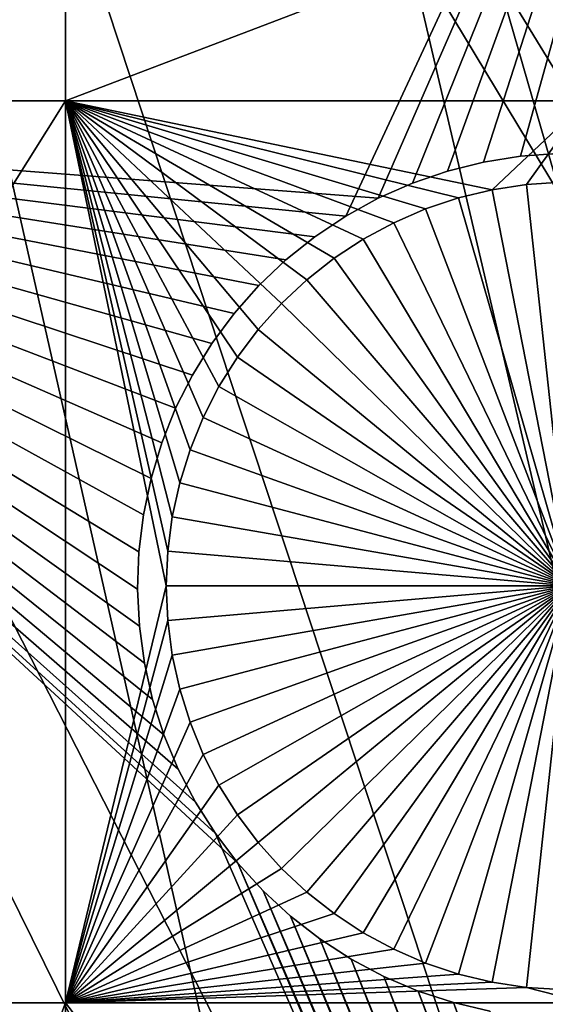
# Model space of a CAD drawing. Extents: x -110 to 227, y -530 to 77.
# Drawn here: x 38 to 42, y -497 to -489 of the extents above; entities that cross this region are included whole.
import ezdxf

# ---------------------------------------------------------------- set-up
doc = ezdxf.new("R2010")
doc.units = 0
for name, color, linetype in [('L25', 7, 'CONTINUOUS'), ('L26', 7, 'CONTINUOUS'), ('L27', 7, 'CONTINUOUS')]:
    doc.layers.add(name, color=color, linetype=linetype)

msp = doc.modelspace()

# ---------------------------------------------------------------- linework, layer by layer
at = {"layer": 'L25', "color": 250}
for points in [[(55.93922, -512.6177, 1018.7), (47.88317, -517.028, 1018.7), (0, -420, 1018.7)], [(0, -420, 1018.7), (47.88317, -517.028, 1018.7), (39.48212, -520.7393, 1018.7)], [(0, -420, 1018.7), (39.48212, -520.7393, 1018.7), (30.7966, -523.7247, 1018.7)], [(77.47187, -495.5338, 1018.7), (70.78706, -501.8317, 1018.7), (0, -420, 1018.7)], [(0, -420, 1018.7), (70.78706, -501.8317, 1018.7), (63.59223, -507.5401, 1018.7)], [(0, -420, 1018.7), (63.59223, -507.5401, 1018.7), (55.93922, -512.6177, 1018.7)], [(0, -420, 1018.7), (83.59849, -488.6916, 1018.7), (77.47187, -495.5338, 1018.7)], [(55.93057, -512.6041, 1021.7), (44.29408, -470.3832, 1024.4), (41.26087, -472.8959, 1024.4)], [(49.86925, -516.0224, 1021.7), (41.26087, -472.8959, 1024.4), (38.08542, -475.2262, 1024.4)], [(55.93057, -512.6041, 1021.7), (41.26087, -472.8959, 1024.4), (55.41862, -512.9302, 1021.7)], [(55.41862, -512.9302, 1021.7), (41.26087, -472.8959, 1024.4), (49.86925, -516.0224, 1021.7)], [(47.86472, -516.9898, 1021.7), (38.08542, -475.2262, 1024.4), (34.77868, -477.3662, 1024.4)], [(49.86925, -516.0224, 1021.7), (38.08542, -475.2262, 1024.4), (47.86472, -516.9898, 1021.7)], [(39.47059, -520.7113, 1021.7), (34.77868, -477.3662, 1024.4), (31.35205, -479.3084, 1024.4)], [(47.86472, -516.9898, 1021.7), (34.77868, -477.3662, 1024.4), (44.14797, -518.7836, 1021.7)], [(44.14797, -518.7836, 1021.7), (34.77868, -477.3662, 1024.4), (39.47059, -520.7113, 1021.7)], [(39.47059, -520.7113, 1021.7), (31.35205, -479.3084, 1024.4), (38.2745, -521.2042, 1021.7)], [(38.2745, -521.2042, 1021.7), (31.35205, -479.3084, 1024.4), (32.2691, -523.2761, 1021.7)]]:
    msp.add_3dface(points, dxfattribs=at)
at = {"layer": 'L26', "color": 250}
for points in [[(48.06987, -498.4429, 1009.7), (54.07624, -494.4296, 1009.7), (0, -420, 1009.7)], [(0, -420, 1009.7), (54.07624, -494.4296, 1009.7), (59.74922, -489.9573, 1009.7)], [(0, -420, 1009.7), (59.74922, -489.9573, 1009.7), (65.05382, -485.0538, 1009.7)], [(0, -420, 1009.7), (35.20688, -504.9969, 1009.7), (41.76713, -501.9726, 1009.7)], [(0, -420, 1009.7), (41.76713, -501.9726, 1009.7), (48.06987, -498.4429, 1009.7)], [(38.125, -489.4061, 1007.2), (33.22402, -489.4061, 1007.2), (38.125, -487.6837, 1007.2)], [(38.125, -487.6837, 1007.2), (33.22402, -489.4061, 1007.2), (33.22402, -487.6837, 1007.2)], [(42.64343, -489.4061, 1007.2), (38.125, -489.4061, 1007.2), (42.64343, -487.6837, 1007.2)], [(42.64343, -487.6837, 1007.2), (38.125, -489.4061, 1007.2), (38.125, -487.6837, 1007.2)], [(38.125, -497.226, 1007.2), (33.22402, -497.226, 1007.2), (38.125, -489.4061, 1007.2)], [(38.125, -489.4061, 1007.2), (33.22402, -497.226, 1007.2), (33.22402, -489.4061, 1007.2)], [(41.82642, -490.1776, 1007.2), (41.53366, -490.2482, 1007.2), (38.125, -489.4061, 1007.2)], [(38.125, -489.4061, 1007.2), (41.53366, -490.2482, 1007.2), (41.24806, -490.3437, 1007.2)], [(38.125, -489.4061, 1007.2), (41.24806, -490.3437, 1007.2), (40.97172, -490.4634, 1007.2)], [(40.21835, -490.9581, 1007.2), (39.99864, -491.1641, 1007.2), (38.125, -489.4061, 1007.2)], [(38.125, -489.4061, 1007.2), (39.99864, -491.1641, 1007.2), (39.79745, -491.3881, 1007.2)], [(38.125, -489.4061, 1007.2), (39.79745, -491.3881, 1007.2), (39.61627, -491.6287, 1007.2)], [(40.97172, -490.4634, 1007.2), (40.7067, -490.6065, 1007.2), (38.125, -489.4061, 1007.2)], [(38.125, -489.4061, 1007.2), (40.7067, -490.6065, 1007.2), (40.45496, -490.7718, 1007.2)], [(38.125, -489.4061, 1007.2), (40.45496, -490.7718, 1007.2), (40.21835, -490.9581, 1007.2)], [(39.61627, -491.6287, 1007.2), (39.45644, -491.8839, 1007.2), (38.125, -489.4061, 1007.2)], [(38.125, -489.4061, 1007.2), (39.45644, -491.8839, 1007.2), (39.31914, -492.152, 1007.2)], [(38.125, -489.4061, 1007.2), (39.31914, -492.152, 1007.2), (39.20539, -492.4308, 1007.2)], [(38.125, -497.226, 1007.2), (38.125, -489.4061, 1007.2), (39, -493.6122, 1007.2)], [(39, -493.6122, 1007.2), (38.125, -489.4061, 1007.2), (39.01296, -493.3113, 1007.2)], [(39.20539, -492.4308, 1007.2), (39.11603, -492.7184, 1007.2), (38.125, -489.4061, 1007.2)], [(38.125, -489.4061, 1007.2), (39.11603, -492.7184, 1007.2), (39.05173, -493.0126, 1007.2)], [(38.125, -489.4061, 1007.2), (39.05173, -493.0126, 1007.2), (39.01296, -493.3113, 1007.2)], [(42.64343, -489.4061, 1007.2), (41.82642, -490.1776, 1007.2), (38.125, -489.4061, 1007.2)], [(42.12417, -490.1324, 1007.2), (41.82642, -490.1776, 1007.2), (42.64343, -489.4061, 1007.2)], [(42.64343, -489.4061, 1007.2), (42.42469, -490.113, 1007.2), (42.12417, -490.1324, 1007.2)], [(41.82642, -490.1776, 1004.2), (41.82642, -490.1776, 1007.2), (42.12417, -490.1324, 1007.2)], [(41.82642, -490.1776, 1004.2), (42.12417, -490.1324, 1007.2), (42.12417, -490.1324, 1004.2)], [(42.5, -493.6122, 1004.2), (41.82642, -490.1776, 1004.2), (42.12417, -490.1324, 1004.2)], [(42.12417, -490.1324, 1004.2), (42.12417, -490.1324, 1007.2), (42.42469, -490.113, 1007.2)], [(42.12417, -490.1324, 1004.2), (42.42469, -490.113, 1007.2), (42.42469, -490.113, 1004.2)], [(42.5, -493.6122, 1004.2), (42.12417, -490.1324, 1004.2), (42.42469, -490.113, 1004.2)], [(41.24806, -490.3437, 1004.2), (41.24806, -490.3437, 1007.2), (41.53366, -490.2482, 1007.2)], [(41.24806, -490.3437, 1004.2), (41.53366, -490.2482, 1007.2), (41.53366, -490.2482, 1004.2)], [(42.5, -493.6122, 1004.2), (41.24806, -490.3437, 1004.2), (41.53366, -490.2482, 1004.2)], [(41.53366, -490.2482, 1004.2), (41.53366, -490.2482, 1007.2), (41.82642, -490.1776, 1007.2)], [(41.53366, -490.2482, 1004.2), (41.82642, -490.1776, 1007.2), (41.82642, -490.1776, 1004.2)], [(41.53366, -490.2482, 1004.2), (41.82642, -490.1776, 1004.2), (42.5, -493.6122, 1004.2)], [(40.97172, -490.4634, 1004.2), (40.97172, -490.4634, 1007.2), (41.24806, -490.3437, 1007.2)], [(40.97172, -490.4634, 1004.2), (41.24806, -490.3437, 1007.2), (41.24806, -490.3437, 1004.2)], [(42.5, -493.6122, 1004.2), (40.97172, -490.4634, 1004.2), (41.24806, -490.3437, 1004.2)], [(40.7067, -490.6065, 1004.2), (40.7067, -490.6065, 1007.2), (40.97172, -490.4634, 1007.2)], [(40.7067, -490.6065, 1004.2), (40.97172, -490.4634, 1007.2), (40.97172, -490.4634, 1004.2)], [(40.7067, -490.6065, 1004.2), (40.97172, -490.4634, 1004.2), (42.5, -493.6122, 1004.2)], [(40.45496, -490.7718, 1004.2), (40.45496, -490.7718, 1007.2), (40.7067, -490.6065, 1007.2)], [(40.45496, -490.7718, 1004.2), (40.7067, -490.6065, 1007.2), (40.7067, -490.6065, 1004.2)], [(42.5, -493.6122, 1004.2), (40.45496, -490.7718, 1004.2), (40.7067, -490.6065, 1004.2)], [(40.21835, -490.9581, 1004.2), (40.21835, -490.9581, 1007.2), (40.45496, -490.7718, 1007.2)], [(40.21835, -490.9581, 1004.2), (40.45496, -490.7718, 1007.2), (40.45496, -490.7718, 1004.2)], [(42.5, -493.6122, 1004.2), (40.21835, -490.9581, 1004.2), (40.45496, -490.7718, 1004.2)], [(39.99864, -491.1641, 1004.2), (39.99864, -491.1641, 1007.2), (40.21835, -490.9581, 1007.2)], [(39.99864, -491.1641, 1004.2), (40.21835, -490.9581, 1007.2), (40.21835, -490.9581, 1004.2)], [(39.99864, -491.1641, 1004.2), (40.21835, -490.9581, 1004.2), (42.5, -493.6122, 1004.2)], [(39.79745, -491.3881, 1004.2), (39.79745, -491.3881, 1007.2), (39.99864, -491.1641, 1007.2)], [(39.79745, -491.3881, 1004.2), (39.99864, -491.1641, 1007.2), (39.99864, -491.1641, 1004.2)], [(42.5, -493.6122, 1004.2), (39.79745, -491.3881, 1004.2), (39.99864, -491.1641, 1004.2)], [(39.61627, -491.6287, 1004.2), (39.61627, -491.6287, 1007.2), (39.79745, -491.3881, 1007.2)], [(39.61627, -491.6287, 1004.2), (39.79745, -491.3881, 1007.2), (39.79745, -491.3881, 1004.2)], [(42.5, -493.6122, 1004.2), (39.61627, -491.6287, 1004.2), (39.79745, -491.3881, 1004.2)], [(39.45644, -491.8839, 1004.2), (39.45644, -491.8839, 1007.2), (39.61627, -491.6287, 1007.2)], [(39.45644, -491.8839, 1004.2), (39.61627, -491.6287, 1007.2), (39.61627, -491.6287, 1004.2)], [(39.45644, -491.8839, 1004.2), (39.61627, -491.6287, 1004.2), (42.5, -493.6122, 1004.2)], [(39.31914, -492.152, 1004.2), (39.31914, -492.152, 1007.2), (39.45644, -491.8839, 1007.2)], [(39.31914, -492.152, 1004.2), (39.45644, -491.8839, 1007.2), (39.45644, -491.8839, 1004.2)], [(42.5, -493.6122, 1004.2), (39.31914, -492.152, 1004.2), (39.45644, -491.8839, 1004.2)], [(39.20539, -492.4308, 1004.2), (39.20539, -492.4308, 1007.2), (39.31914, -492.152, 1007.2)], [(39.20539, -492.4308, 1004.2), (39.31914, -492.152, 1007.2), (39.31914, -492.152, 1004.2)], [(42.5, -493.6122, 1004.2), (39.20539, -492.4308, 1004.2), (39.31914, -492.152, 1004.2)], [(39.11603, -492.7184, 1004.2), (39.11603, -492.7184, 1007.2), (39.20539, -492.4308, 1007.2)], [(39.11603, -492.7184, 1004.2), (39.20539, -492.4308, 1007.2), (39.20539, -492.4308, 1004.2)], [(39.11603, -492.7184, 1004.2), (39.20539, -492.4308, 1004.2), (42.5, -493.6122, 1004.2)], [(39.05173, -493.0126, 1004.2), (39.05173, -493.0126, 1007.2), (39.11603, -492.7184, 1007.2)], [(39.05173, -493.0126, 1004.2), (39.11603, -492.7184, 1007.2), (39.11603, -492.7184, 1004.2)], [(42.5, -493.6122, 1004.2), (39.05173, -493.0126, 1004.2), (39.11603, -492.7184, 1004.2)], [(39.01296, -493.3113, 1004.2), (39.01296, -493.3113, 1007.2), (39.05173, -493.0126, 1007.2)], [(39.01296, -493.3113, 1004.2), (39.05173, -493.0126, 1007.2), (39.05173, -493.0126, 1004.2)], [(42.5, -493.6122, 1004.2), (39.01296, -493.3113, 1004.2), (39.05173, -493.0126, 1004.2)], [(39, -493.6122, 1004.2), (39, -493.6122, 1007.2), (39.01296, -493.3113, 1007.2)], [(39, -493.6122, 1004.2), (39.01296, -493.3113, 1007.2), (39.01296, -493.3113, 1004.2)], [(39, -493.6122, 1004.2), (39.01296, -493.3113, 1004.2), (42.5, -493.6122, 1004.2)], [(39, -493.6122, 1007.2), (39.01296, -493.913, 1007.2), (38.125, -497.226, 1007.2)], [(39.01296, -493.913, 1004.2), (39.01296, -493.913, 1007.2), (39, -493.6122, 1007.2)], [(39.01296, -493.913, 1004.2), (39, -493.6122, 1007.2), (39, -493.6122, 1004.2)], [(42.5, -493.6122, 1004.2), (39.01296, -493.913, 1004.2), (39, -493.6122, 1004.2)], [(42.5, -493.6122, 1004.2), (39.05173, -494.2117, 1004.2), (39.01296, -493.913, 1004.2)], [(39.11603, -494.5059, 1004.2), (39.05173, -494.2117, 1004.2), (42.5, -493.6122, 1004.2)], [(42.5, -493.6122, 1004.2), (39.20539, -494.7935, 1004.2), (39.11603, -494.5059, 1004.2)], [(42.5, -493.6122, 1004.2), (39.31914, -495.0723, 1004.2), (39.20539, -494.7935, 1004.2)], [(39.45644, -495.3404, 1004.2), (39.31914, -495.0723, 1004.2), (42.5, -493.6122, 1004.2)], [(42.5, -493.6122, 1004.2), (39.61627, -495.5956, 1004.2), (39.45644, -495.3404, 1004.2)], [(42.5, -493.6122, 1004.2), (39.79745, -495.8362, 1004.2), (39.61627, -495.5956, 1004.2)], [(39.99864, -496.0603, 1004.2), (39.79745, -495.8362, 1004.2), (42.5, -493.6122, 1004.2)], [(42.5, -493.6122, 1004.2), (40.21835, -496.2662, 1004.2), (39.99864, -496.0603, 1004.2)], [(42.5, -493.6122, 1004.2), (40.45496, -496.4525, 1004.2), (40.21835, -496.2662, 1004.2)], [(40.7067, -496.6178, 1004.2), (40.45496, -496.4525, 1004.2), (42.5, -493.6122, 1004.2)], [(42.5, -493.6122, 1004.2), (40.97172, -496.7609, 1004.2), (40.7067, -496.6178, 1004.2)], [(42.5, -493.6122, 1004.2), (41.24806, -496.8806, 1004.2), (40.97172, -496.7609, 1004.2)], [(41.53366, -496.9761, 1004.2), (41.24806, -496.8806, 1004.2), (42.5, -493.6122, 1004.2)], [(42.5, -493.6122, 1004.2), (41.82642, -497.0467, 1004.2), (41.53366, -496.9761, 1004.2)], [(42.5, -493.6122, 1004.2), (42.12417, -497.0919, 1004.2), (41.82642, -497.0467, 1004.2)], [(42.42469, -497.1114, 1004.2), (42.12417, -497.0919, 1004.2), (42.5, -493.6122, 1004.2)], [(38.125, -497.226, 1007.2), (39.01296, -493.913, 1007.2), (39.05173, -494.2117, 1007.2)], [(39.05173, -494.2117, 1004.2), (39.05173, -494.2117, 1007.2), (39.01296, -493.913, 1007.2)], [(39.05173, -494.2117, 1004.2), (39.01296, -493.913, 1007.2), (39.01296, -493.913, 1004.2)], [(38.125, -497.226, 1007.2), (39.05173, -494.2117, 1007.2), (39.11603, -494.5059, 1007.2)], [(39.11603, -494.5059, 1004.2), (39.11603, -494.5059, 1007.2), (39.05173, -494.2117, 1007.2)], [(39.11603, -494.5059, 1004.2), (39.05173, -494.2117, 1007.2), (39.05173, -494.2117, 1004.2)], [(39.11603, -494.5059, 1007.2), (39.20539, -494.7935, 1007.2), (38.125, -497.226, 1007.2)], [(39.20539, -494.7935, 1004.2), (39.20539, -494.7935, 1007.2), (39.11603, -494.5059, 1007.2)], [(39.20539, -494.7935, 1004.2), (39.11603, -494.5059, 1007.2), (39.11603, -494.5059, 1004.2)], [(38.125, -497.226, 1007.2), (39.20539, -494.7935, 1007.2), (39.31914, -495.0723, 1007.2)], [(39.31914, -495.0723, 1004.2), (39.31914, -495.0723, 1007.2), (39.20539, -494.7935, 1007.2)], [(39.31914, -495.0723, 1004.2), (39.20539, -494.7935, 1007.2), (39.20539, -494.7935, 1004.2)], [(38.125, -497.226, 1007.2), (39.31914, -495.0723, 1007.2), (39.45644, -495.3404, 1007.2)], [(39.45644, -495.3404, 1004.2), (39.45644, -495.3404, 1007.2), (39.31914, -495.0723, 1007.2)], [(39.45644, -495.3404, 1004.2), (39.31914, -495.0723, 1007.2), (39.31914, -495.0723, 1004.2)], [(39.45644, -495.3404, 1007.2), (39.61627, -495.5956, 1007.2), (38.125, -497.226, 1007.2)], [(39.61627, -495.5956, 1004.2), (39.61627, -495.5956, 1007.2), (39.45644, -495.3404, 1007.2)], [(39.61627, -495.5956, 1004.2), (39.45644, -495.3404, 1007.2), (39.45644, -495.3404, 1004.2)], [(38.125, -497.226, 1007.2), (39.61627, -495.5956, 1007.2), (39.79745, -495.8362, 1007.2)], [(39.79745, -495.8362, 1004.2), (39.79745, -495.8362, 1007.2), (39.61627, -495.5956, 1007.2)], [(39.79745, -495.8362, 1004.2), (39.61627, -495.5956, 1007.2), (39.61627, -495.5956, 1004.2)], [(38.125, -497.226, 1007.2), (39.79745, -495.8362, 1007.2), (39.99864, -496.0603, 1007.2)], [(39.99864, -496.0603, 1004.2), (39.99864, -496.0603, 1007.2), (39.79745, -495.8362, 1007.2)], [(39.99864, -496.0603, 1004.2), (39.79745, -495.8362, 1007.2), (39.79745, -495.8362, 1004.2)], [(39.99864, -496.0603, 1007.2), (40.21835, -496.2662, 1007.2), (38.125, -497.226, 1007.2)], [(40.21835, -496.2662, 1004.2), (40.21835, -496.2662, 1007.2), (39.99864, -496.0603, 1007.2)], [(40.21835, -496.2662, 1004.2), (39.99864, -496.0603, 1007.2), (39.99864, -496.0603, 1004.2)], [(38.125, -497.226, 1007.2), (40.21835, -496.2662, 1007.2), (40.45496, -496.4525, 1007.2)], [(40.45496, -496.4525, 1004.2), (40.45496, -496.4525, 1007.2), (40.21835, -496.2662, 1007.2)], [(40.45496, -496.4525, 1004.2), (40.21835, -496.2662, 1007.2), (40.21835, -496.2662, 1004.2)], [(38.125, -497.226, 1007.2), (40.45496, -496.4525, 1007.2), (40.7067, -496.6178, 1007.2)], [(40.7067, -496.6178, 1004.2), (40.7067, -496.6178, 1007.2), (40.45496, -496.4525, 1007.2)], [(40.7067, -496.6178, 1004.2), (40.45496, -496.4525, 1007.2), (40.45496, -496.4525, 1004.2)], [(40.7067, -496.6178, 1007.2), (40.97172, -496.7609, 1007.2), (38.125, -497.226, 1007.2)], [(40.97172, -496.7609, 1004.2), (40.97172, -496.7609, 1007.2), (40.7067, -496.6178, 1007.2)], [(40.97172, -496.7609, 1004.2), (40.7067, -496.6178, 1007.2), (40.7067, -496.6178, 1004.2)], [(38.125, -497.226, 1007.2), (40.97172, -496.7609, 1007.2), (41.24806, -496.8806, 1007.2)], [(41.24806, -496.8806, 1004.2), (41.24806, -496.8806, 1007.2), (40.97172, -496.7609, 1007.2)], [(41.24806, -496.8806, 1004.2), (40.97172, -496.7609, 1007.2), (40.97172, -496.7609, 1004.2)], [(38.125, -497.226, 1007.2), (41.24806, -496.8806, 1007.2), (41.53366, -496.9761, 1007.2)], [(41.53366, -496.9761, 1004.2), (41.53366, -496.9761, 1007.2), (41.24806, -496.8806, 1007.2)], [(41.53366, -496.9761, 1004.2), (41.24806, -496.8806, 1007.2), (41.24806, -496.8806, 1004.2)], [(41.53366, -496.9761, 1007.2), (41.82642, -497.0467, 1007.2), (38.125, -497.226, 1007.2)], [(41.82642, -497.0467, 1004.2), (41.82642, -497.0467, 1007.2), (41.53366, -496.9761, 1007.2)], [(41.82642, -497.0467, 1004.2), (41.53366, -496.9761, 1007.2), (41.53366, -496.9761, 1004.2)], [(42.12417, -497.0919, 1007.2), (38.125, -497.226, 1007.2), (41.82642, -497.0467, 1007.2)], [(42.12417, -497.0919, 1004.2), (42.12417, -497.0919, 1007.2), (41.82642, -497.0467, 1007.2)], [(42.12417, -497.0919, 1004.2), (41.82642, -497.0467, 1007.2), (41.82642, -497.0467, 1004.2)], [(42.64343, -497.226, 1007.2), (38.125, -497.226, 1007.2), (42.12417, -497.0919, 1007.2)], [(42.12417, -497.0919, 1007.2), (42.42469, -497.1114, 1007.2), (42.64343, -497.226, 1007.2)], [(42.42469, -497.1114, 1004.2), (42.42469, -497.1114, 1007.2), (42.12417, -497.0919, 1007.2)], [(42.42469, -497.1114, 1004.2), (42.12417, -497.0919, 1007.2), (42.12417, -497.0919, 1004.2)], [(38.125, -497.226, 1007.2), (35.20688, -504.9969, 1007.2), (33.22402, -497.226, 1007.2)], [(38.125, -503.6516, 1007.2), (35.20688, -504.9969, 1007.2), (38.125, -497.226, 1007.2)], [(41.76713, -501.9726, 1007.2), (38.125, -503.6516, 1007.2), (38.125, -497.226, 1007.2)], [(42.64343, -497.226, 1007.2), (41.76713, -501.9726, 1007.2), (38.125, -497.226, 1007.2)], [(42.64343, -501.4818, 1007.2), (41.76713, -501.9726, 1007.2), (42.64343, -497.226, 1007.2)]]:
    msp.add_3dface(points, dxfattribs=at)
at = {"layer": 'L27', "color": 7}
for points in [[(30.31661, -485.5003, 1006.2), (43.94848, -483.1306, 1006.2), (32.69848, -489.6258, 1006.2)], [(32.69848, -489.6258, 1007.2), (43.94848, -483.1306, 1007.2), (30.31661, -485.5003, 1007.2)], [(43.94848, -483.1306, 1006.2), (40.83841, -490.2504, 1006.2), (32.69848, -489.6258, 1006.2)], [(32.69848, -489.6258, 1007.2), (40.55556, -490.4056, 1007.2), (43.94848, -483.1306, 1007.2)], [(40.55556, -490.4056, 1007.2), (40.83841, -490.2504, 1007.2), (43.94848, -483.1306, 1007.2)], [(43.94848, -483.1306, 1006.2), (41.13355, -490.12, 1006.2), (40.83841, -490.2504, 1006.2)], [(43.94848, -483.1306, 1007.2), (40.83841, -490.2504, 1007.2), (41.13355, -490.12, 1007.2)], [(41.43881, -490.0154, 1006.2), (41.13355, -490.12, 1006.2), (43.94848, -483.1306, 1006.2)], [(43.94848, -483.1306, 1007.2), (41.13355, -490.12, 1007.2), (41.43881, -490.0154, 1007.2)], [(43.94848, -483.1306, 1006.2), (41.75193, -489.9375, 1006.2), (41.43881, -490.0154, 1006.2)], [(41.43881, -490.0154, 1007.2), (41.75193, -489.9375, 1007.2), (43.94848, -483.1306, 1007.2)], [(43.94848, -483.1306, 1006.2), (42.07059, -489.8868, 1006.2), (41.75193, -489.9375, 1006.2)], [(43.94848, -483.1306, 1007.2), (41.75193, -489.9375, 1007.2), (42.07059, -489.8868, 1007.2)], [(42.39243, -489.8637, 1006.2), (42.07059, -489.8868, 1006.2), (43.94848, -483.1306, 1006.2)], [(43.94848, -483.1306, 1007.2), (42.07059, -489.8868, 1007.2), (42.39243, -489.8637, 1007.2)], [(47.35622, -519.2844, 1006.2), (27.12966, -492.841, 1006.2), (32.69848, -489.6258, 1006.2)], [(27.12966, -492.841, 1007.2), (46.92571, -518.3818, 1007.2), (32.69848, -489.6258, 1007.2)], [(40.03505, -490.7861, 1006.2), (39.80123, -491.0085, 1006.2), (32.69848, -489.6258, 1006.2)], [(40.03505, -490.7861, 1006.2), (32.69848, -489.6258, 1006.2), (40.28711, -490.5847, 1006.2)], [(32.69848, -489.6258, 1006.2), (40.83841, -490.2504, 1006.2), (40.55556, -490.4056, 1006.2)], [(32.69848, -489.6258, 1006.2), (40.55556, -490.4056, 1006.2), (40.28711, -490.5847, 1006.2)], [(39.80123, -491.0085, 1006.2), (39.5874, -491.2501, 1006.2), (32.69848, -489.6258, 1006.2)], [(32.69848, -489.6258, 1006.2), (39.5874, -491.2501, 1006.2), (39.39513, -491.5093, 1006.2)], [(32.69848, -489.6258, 1006.2), (39.39513, -491.5093, 1006.2), (39.22584, -491.7839, 1006.2)], [(39.22584, -491.7839, 1006.2), (39.0808, -492.0722, 1006.2), (32.69848, -489.6258, 1006.2)], [(32.69848, -489.6258, 1006.2), (39.0808, -492.0722, 1006.2), (38.96107, -492.3718, 1006.2)], [(32.69848, -489.6258, 1006.2), (38.96107, -492.3718, 1006.2), (38.86754, -492.6806, 1006.2)], [(38.86754, -492.6806, 1006.2), (38.80091, -492.9963, 1006.2), (32.69848, -489.6258, 1006.2)], [(32.69848, -489.6258, 1006.2), (38.80091, -492.9963, 1006.2), (38.76167, -493.3166, 1006.2)], [(32.69848, -489.6258, 1006.2), (38.76167, -493.3166, 1006.2), (38.7501, -493.6391, 1006.2)], [(38.7501, -493.6391, 1006.2), (38.76629, -493.9613, 1006.2), (32.69848, -489.6258, 1006.2)], [(32.69848, -489.6258, 1006.2), (38.76629, -493.9613, 1006.2), (38.81013, -494.281, 1006.2)], [(32.69848, -489.6258, 1006.2), (38.81013, -494.281, 1006.2), (38.88128, -494.5957, 1006.2)], [(32.69848, -489.6258, 1006.2), (39.2524, -495.4872, 1006.2), (39.42561, -495.7594, 1006.2)], [(38.88128, -494.5957, 1006.2), (38.97923, -494.9031, 1006.2), (32.69848, -489.6258, 1006.2)], [(32.69848, -489.6258, 1006.2), (38.97923, -494.9031, 1006.2), (39.10324, -495.2011, 1006.2)], [(32.69848, -489.6258, 1006.2), (39.10324, -495.2011, 1006.2), (39.2524, -495.4872, 1006.2)], [(47.35622, -519.2844, 1006.2), (32.69848, -489.6258, 1006.2), (49.2474, -518.2894, 1006.2)], [(49.2474, -518.2894, 1006.2), (32.69848, -489.6258, 1006.2), (39.42561, -495.7594, 1006.2)], [(46.92571, -518.3818, 1007.2), (48.7474, -517.4233, 1007.2), (32.69848, -489.6258, 1007.2)], [(32.69848, -489.6258, 1007.2), (39.2524, -495.4872, 1007.2), (39.10324, -495.2011, 1007.2)], [(39.10324, -495.2011, 1007.2), (38.97923, -494.9031, 1007.2), (32.69848, -489.6258, 1007.2)], [(32.69848, -489.6258, 1007.2), (38.97923, -494.9031, 1007.2), (38.88128, -494.5957, 1007.2)], [(32.69848, -489.6258, 1007.2), (38.88128, -494.5957, 1007.2), (38.81013, -494.281, 1007.2)], [(38.81013, -494.281, 1007.2), (38.76629, -493.9613, 1007.2), (32.69848, -489.6258, 1007.2)], [(32.69848, -489.6258, 1007.2), (38.76629, -493.9613, 1007.2), (38.7501, -493.6391, 1007.2)], [(32.69848, -489.6258, 1007.2), (38.7501, -493.6391, 1007.2), (38.76167, -493.3166, 1007.2)], [(32.69848, -489.6258, 1007.2), (40.03505, -490.7861, 1007.2), (40.28711, -490.5847, 1007.2)], [(38.76167, -493.3166, 1007.2), (38.80091, -492.9963, 1007.2), (32.69848, -489.6258, 1007.2)], [(32.69848, -489.6258, 1007.2), (38.80091, -492.9963, 1007.2), (38.86754, -492.6806, 1007.2)], [(32.69848, -489.6258, 1007.2), (38.86754, -492.6806, 1007.2), (38.96107, -492.3718, 1007.2)], [(38.96107, -492.3718, 1007.2), (39.0808, -492.0722, 1007.2), (32.69848, -489.6258, 1007.2)], [(32.69848, -489.6258, 1007.2), (39.0808, -492.0722, 1007.2), (39.22584, -491.7839, 1007.2)], [(32.69848, -489.6258, 1007.2), (39.22584, -491.7839, 1007.2), (39.39513, -491.5093, 1007.2)], [(39.39513, -491.5093, 1007.2), (39.5874, -491.2501, 1007.2), (32.69848, -489.6258, 1007.2)], [(32.69848, -489.6258, 1007.2), (39.5874, -491.2501, 1007.2), (39.80123, -491.0085, 1007.2)], [(32.69848, -489.6258, 1007.2), (39.80123, -491.0085, 1007.2), (40.03505, -490.7861, 1007.2)], [(48.7474, -517.4233, 1007.2), (39.62158, -496.0157, 1007.2), (32.69848, -489.6258, 1007.2)], [(32.69848, -489.6258, 1007.2), (39.62158, -496.0157, 1007.2), (39.42561, -495.7594, 1007.2)], [(32.69848, -489.6258, 1007.2), (39.42561, -495.7594, 1007.2), (39.2524, -495.4872, 1007.2)], [(40.28711, -490.5847, 1007.2), (40.55556, -490.4056, 1007.2), (32.69848, -489.6258, 1007.2)], [(42.07059, -489.8868, 1006.2), (42.07059, -489.8868, 1007.2), (41.75193, -489.9375, 1006.2)], [(41.75193, -489.9375, 1006.2), (42.07059, -489.8868, 1007.2), (41.75193, -489.9375, 1007.2)], [(42.39243, -489.8637, 1006.2), (42.39243, -489.8637, 1007.2), (42.07059, -489.8868, 1006.2)], [(42.07059, -489.8868, 1006.2), (42.39243, -489.8637, 1007.2), (42.07059, -489.8868, 1007.2)], [(41.75193, -489.9375, 1006.2), (41.75193, -489.9375, 1007.2), (41.43881, -490.0154, 1006.2)], [(41.43881, -490.0154, 1006.2), (41.75193, -489.9375, 1007.2), (41.43881, -490.0154, 1007.2)], [(41.43881, -490.0154, 1006.2), (41.43881, -490.0154, 1007.2), (41.13355, -490.12, 1006.2)], [(41.13355, -490.12, 1006.2), (41.43881, -490.0154, 1007.2), (41.13355, -490.12, 1007.2)], [(41.13355, -490.12, 1006.2), (41.13355, -490.12, 1007.2), (40.83841, -490.2504, 1006.2)], [(40.83841, -490.2504, 1006.2), (41.13355, -490.12, 1007.2), (40.83841, -490.2504, 1007.2)], [(40.83841, -490.2504, 1006.2), (40.83841, -490.2504, 1007.2), (40.55556, -490.4056, 1006.2)], [(40.55556, -490.4056, 1006.2), (40.83841, -490.2504, 1007.2), (40.55556, -490.4056, 1007.2)], [(40.55556, -490.4056, 1006.2), (40.55556, -490.4056, 1007.2), (40.28711, -490.5847, 1006.2)], [(40.28711, -490.5847, 1006.2), (40.55556, -490.4056, 1007.2), (40.28711, -490.5847, 1007.2)], [(40.28711, -490.5847, 1006.2), (40.28711, -490.5847, 1007.2), (40.03505, -490.7861, 1006.2)], [(40.03505, -490.7861, 1006.2), (40.28711, -490.5847, 1007.2), (40.03505, -490.7861, 1007.2)], [(40.03505, -490.7861, 1006.2), (40.03505, -490.7861, 1007.2), (39.80123, -491.0085, 1006.2)], [(39.80123, -491.0085, 1006.2), (40.03505, -490.7861, 1007.2), (39.80123, -491.0085, 1007.2)], [(39.80123, -491.0085, 1006.2), (39.80123, -491.0085, 1007.2), (39.5874, -491.2501, 1006.2)], [(39.5874, -491.2501, 1006.2), (39.80123, -491.0085, 1007.2), (39.5874, -491.2501, 1007.2)], [(39.5874, -491.2501, 1006.2), (39.5874, -491.2501, 1007.2), (39.39513, -491.5093, 1006.2)], [(39.39513, -491.5093, 1006.2), (39.5874, -491.2501, 1007.2), (39.39513, -491.5093, 1007.2)], [(39.39513, -491.5093, 1006.2), (39.39513, -491.5093, 1007.2), (39.22584, -491.7839, 1006.2)], [(39.22584, -491.7839, 1006.2), (39.39513, -491.5093, 1007.2), (39.22584, -491.7839, 1007.2)], [(39.22584, -491.7839, 1006.2), (39.22584, -491.7839, 1007.2), (39.0808, -492.0722, 1006.2)], [(39.0808, -492.0722, 1006.2), (39.22584, -491.7839, 1007.2), (39.0808, -492.0722, 1007.2)], [(39.0808, -492.0722, 1006.2), (39.0808, -492.0722, 1007.2), (38.96107, -492.3718, 1006.2)], [(38.96107, -492.3718, 1006.2), (39.0808, -492.0722, 1007.2), (38.96107, -492.3718, 1007.2)], [(38.96107, -492.3718, 1006.2), (38.96107, -492.3718, 1007.2), (38.86754, -492.6806, 1006.2)], [(38.86754, -492.6806, 1006.2), (38.96107, -492.3718, 1007.2), (38.86754, -492.6806, 1007.2)], [(38.86754, -492.6806, 1006.2), (38.86754, -492.6806, 1007.2), (38.80091, -492.9963, 1006.2)], [(38.80091, -492.9963, 1006.2), (38.86754, -492.6806, 1007.2), (38.80091, -492.9963, 1007.2)], [(43.38247, -520.9916, 1006.2), (29.72841, -499.3985, 1006.2), (27.12966, -492.841, 1006.2)], [(43.38247, -520.9916, 1006.2), (27.12966, -492.841, 1006.2), (47.35622, -519.2844, 1006.2)], [(27.12966, -492.841, 1007.2), (29.5917, -499.1063, 1007.2), (42.87936, -520.1203, 1007.2)], [(42.87936, -520.1203, 1007.2), (46.92571, -518.3818, 1007.2), (27.12966, -492.841, 1007.2)], [(38.80091, -492.9963, 1006.2), (38.80091, -492.9963, 1007.2), (38.76167, -493.3166, 1006.2)], [(38.76167, -493.3166, 1006.2), (38.80091, -492.9963, 1007.2), (38.76167, -493.3166, 1007.2)], [(38.76167, -493.3166, 1006.2), (38.76167, -493.3166, 1007.2), (38.7501, -493.6391, 1006.2)], [(38.7501, -493.6391, 1006.2), (38.76167, -493.3166, 1007.2), (38.7501, -493.6391, 1007.2)], [(38.7501, -493.6391, 1006.2), (38.7501, -493.6391, 1007.2), (38.76629, -493.9613, 1006.2)], [(38.76629, -493.9613, 1006.2), (38.7501, -493.6391, 1007.2), (38.76629, -493.9613, 1007.2)], [(38.76629, -493.9613, 1006.2), (38.76629, -493.9613, 1007.2), (38.81013, -494.281, 1006.2)], [(38.81013, -494.281, 1006.2), (38.76629, -493.9613, 1007.2), (38.81013, -494.281, 1007.2)], [(38.81013, -494.281, 1006.2), (38.81013, -494.281, 1007.2), (38.88128, -494.5957, 1006.2)], [(38.88128, -494.5957, 1006.2), (38.81013, -494.281, 1007.2), (38.88128, -494.5957, 1007.2)], [(38.88128, -494.5957, 1006.2), (38.88128, -494.5957, 1007.2), (38.97923, -494.9031, 1006.2)], [(38.97923, -494.9031, 1006.2), (38.88128, -494.5957, 1007.2), (38.97923, -494.9031, 1007.2)], [(38.97923, -494.9031, 1006.2), (38.97923, -494.9031, 1007.2), (39.10324, -495.2011, 1006.2)], [(39.10324, -495.2011, 1006.2), (38.97923, -494.9031, 1007.2), (39.10324, -495.2011, 1007.2)], [(39.10324, -495.2011, 1006.2), (39.10324, -495.2011, 1007.2), (39.2524, -495.4872, 1006.2)], [(39.2524, -495.4872, 1006.2), (39.10324, -495.2011, 1007.2), (39.2524, -495.4872, 1007.2)], [(39.2524, -495.4872, 1006.2), (39.2524, -495.4872, 1007.2), (39.42561, -495.7594, 1006.2)], [(39.42561, -495.7594, 1006.2), (39.2524, -495.4872, 1007.2), (39.42561, -495.7594, 1007.2)], [(49.2474, -518.2894, 1006.2), (39.42561, -495.7594, 1006.2), (39.62158, -496.0157, 1006.2)], [(39.42561, -495.7594, 1006.2), (39.42561, -495.7594, 1007.2), (39.62158, -496.0157, 1006.2)], [(39.62158, -496.0157, 1006.2), (39.42561, -495.7594, 1007.2), (39.62158, -496.0157, 1007.2)], [(39.62158, -496.0157, 1006.2), (39.83885, -496.2543, 1006.2), (49.2474, -518.2894, 1006.2)], [(48.7474, -517.4233, 1007.2), (39.83885, -496.2543, 1007.2), (39.62158, -496.0157, 1007.2)], [(39.62158, -496.0157, 1006.2), (39.62158, -496.0157, 1007.2), (39.83885, -496.2543, 1006.2)], [(39.83885, -496.2543, 1006.2), (39.62158, -496.0157, 1007.2), (39.83885, -496.2543, 1007.2)], [(49.2474, -518.2894, 1006.2), (39.83885, -496.2543, 1006.2), (40.07584, -496.4733, 1006.2)], [(40.07584, -496.4733, 1007.2), (39.83885, -496.2543, 1007.2), (48.7474, -517.4233, 1007.2)], [(39.83885, -496.2543, 1006.2), (39.83885, -496.2543, 1007.2), (40.07584, -496.4733, 1006.2)], [(40.07584, -496.4733, 1006.2), (39.83885, -496.2543, 1007.2), (40.07584, -496.4733, 1007.2)], [(49.2474, -518.2894, 1006.2), (40.07584, -496.4733, 1006.2), (40.33076, -496.6711, 1006.2)], [(48.7474, -517.4233, 1007.2), (40.33076, -496.6711, 1007.2), (40.07584, -496.4733, 1007.2)], [(40.07584, -496.4733, 1006.2), (40.07584, -496.4733, 1007.2), (40.33076, -496.6711, 1006.2)], [(40.33076, -496.6711, 1006.2), (40.07584, -496.4733, 1007.2), (40.33076, -496.6711, 1007.2)], [(40.33076, -496.6711, 1006.2), (40.60175, -496.8462, 1006.2), (49.2474, -518.2894, 1006.2)], [(48.7474, -517.4233, 1007.2), (40.60175, -496.8462, 1007.2), (40.33076, -496.6711, 1007.2)], [(40.33076, -496.6711, 1006.2), (40.33076, -496.6711, 1007.2), (40.60175, -496.8462, 1006.2)], [(40.60175, -496.8462, 1006.2), (40.33076, -496.6711, 1007.2), (40.60175, -496.8462, 1007.2)], [(40.60175, -496.8462, 1006.2), (40.8868, -496.9974, 1006.2), (49.2474, -518.2894, 1006.2)], [(40.8868, -496.9974, 1007.2), (40.60175, -496.8462, 1007.2), (48.7474, -517.4233, 1007.2)], [(40.60175, -496.8462, 1006.2), (40.60175, -496.8462, 1007.2), (40.8868, -496.9974, 1006.2)], [(40.8868, -496.9974, 1006.2), (40.60175, -496.8462, 1007.2), (40.8868, -496.9974, 1007.2)], [(49.2474, -518.2894, 1006.2), (40.8868, -496.9974, 1006.2), (41.18378, -497.1236, 1006.2)], [(48.7474, -517.4233, 1007.2), (41.18378, -497.1236, 1007.2), (40.8868, -496.9974, 1007.2)], [(40.8868, -496.9974, 1006.2), (40.8868, -496.9974, 1007.2), (41.18378, -497.1236, 1006.2)], [(41.18378, -497.1236, 1006.2), (40.8868, -496.9974, 1007.2), (41.18378, -497.1236, 1007.2)], [(49.2474, -518.2894, 1006.2), (41.18378, -497.1236, 1006.2), (41.49051, -497.2237, 1006.2)], [(48.7474, -517.4233, 1007.2), (41.49051, -497.2237, 1007.2), (41.18378, -497.1236, 1007.2)], [(41.18378, -497.1236, 1006.2), (41.18378, -497.1236, 1007.2), (41.49051, -497.2237, 1006.2)], [(41.49051, -497.2237, 1006.2), (41.18378, -497.1236, 1007.2), (41.49051, -497.2237, 1007.2)], [(41.49051, -497.2237, 1006.2), (41.80472, -497.2971, 1006.2), (49.2474, -518.2894, 1006.2)], [(41.80472, -497.2971, 1007.2), (41.49051, -497.2237, 1007.2), (48.7474, -517.4233, 1007.2)], [(41.49051, -497.2237, 1006.2), (41.49051, -497.2237, 1007.2), (41.80472, -497.2971, 1006.2)], [(41.80472, -497.2971, 1006.2), (41.49051, -497.2237, 1007.2), (41.80472, -497.2971, 1007.2)]]:
    msp.add_3dface(points, dxfattribs=at)

doc.saveas('drawing.dxf')
